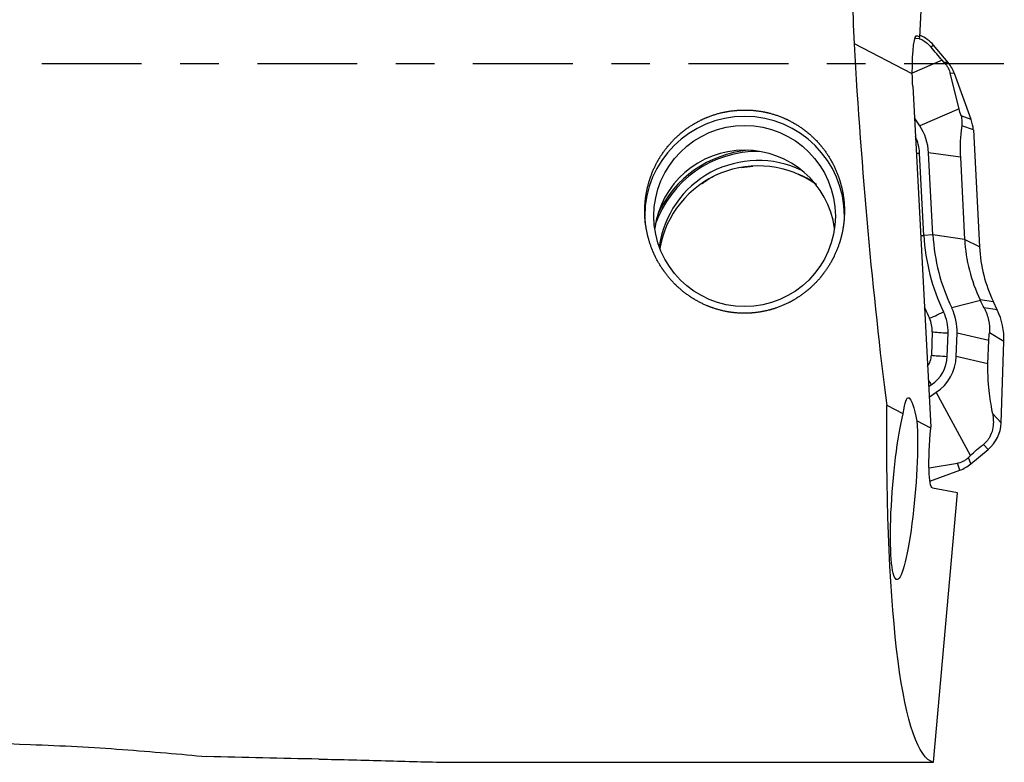
# Model space of a CAD drawing. Units: millimetres. Extents: x -77 to 128, y -81 to 24.
# Drawn here: x 87 to 98, y -8 to 0 of the extents above; entities that cross this region are included whole.
import ezdxf

# ---------------------------------------------------------------- set-up
doc = ezdxf.new("R2010")
doc.units = ezdxf.units.MM
doc.linetypes.add('CENTER', pattern=[47.5, 22, -8.5, 8.5, -8.5])
doc.layers.add('1', color=4, linetype='CONTINUOUS')
doc.layers.add('SK4', color=2, linetype='CENTER')

msp = doc.modelspace()

# ---------------------------------------------------------------- linework, layer by layer
at = {"layer": '1'}
for p, q in [((97.073, 0.292), (97.216, 2.958)), ((96.99, -0.109), (96.352, 0.22)), ((97.019, 0.281), (97.069, 0.279)), ((97.036, 0.309), (97.046, 0.308)), ((97.046, 0.308), (97.073, 0.292)), ((97.069, 0.279), (97.073, 0.292)), ((97.224, 0.204), (97.198, 0.182)), ((97.385, 0.013), (97.224, 0.204)), ((97.321, 0.039), (96.99, -0.103)), ((97.342, 0.016), (97.321, 0.039)), ((97.385, 0.013), (97.342, 0.016)), ((97.454, -0.107), (97.407, -0.104)), ((97.506, -0.495), (97.407, -0.104)), ((97.639, -0.613), (97.454, -0.107)), ((96.995, -0.247), (97.193, -4.002)), ((97.506, -0.495), (97.072, -0.682)), ((97.072, -0.682), (97.014, -0.595)), ((97.639, -0.613), (97.527, -0.572)), ((97.663, -0.729), (97.535, -0.682)), ((97.663, -0.729), (97.73, -2.018)), ((97.118, -1.89), (97.07, -0.984)), ((97.218, -1.884), (97.17, -0.979)), ((97.52, -1.029), (97.17, -0.979)), ((97.52, -1.029), (97.567, -1.934)), ((97.218, -1.884), (97.118, -1.89)), ((97.567, -1.934), (97.218, -1.884)), ((97.73, -2.018), (97.567, -1.934)), ((97.884, -2.622), (97.737, -2.599)), ((97.74, -2.606), (97.425, -2.69)), ((97.927, -2.712), (97.782, -2.689)), ((97.927, -2.712), (97.884, -2.622)), ((97.211, -2.952), (97.202, -3.21)), ((97.375, -3.223), (97.384, -2.965)), ((97.475, -3.226), (97.484, -2.969)), ((97.834, -3.048), (97.484, -2.969)), ((98, -3.06), (97.839, -2.963)), ((97.824, -3.306), (97.834, -3.048)), ((97.968, -3.957), (98, -3.06)), ((97.824, -3.306), (97.475, -3.226)), ((97.169, -3.556), (97.199, -3.536)), ((97.175, -3.672), (97.255, -3.619)), ((97.631, -4.317), (97.255, -3.619)), ((96.891, -3.857), (96.712, -3.765)), ((97.968, -3.957), (97.876, -3.858)), ((97.193, -4.014), (97.041, -3.935)), ((97.826, -4.249), (97.773, -4.193)), ((97.609, -4.338), (97.631, -4.317)), ((97.634, -4.409), (97.609, -4.338)), ((97.634, -4.409), (97.826, -4.249)), ((97.175, -4.452), (97.487, -4.401)), ((97.514, -4.478), (97.487, -4.401)), ((97.184, -4.598), (97.514, -4.478)), ((97.489, -4.726), (97.212, -4.674)), ((97.225, -7.696), (97.489, -4.726)), ((91.873, -7.696), (97.225, -7.696))]:
    msp.add_line(p, q, dxfattribs=at)
at = {"layer": '1', "extrusion": (0, 0, -1)}
for centre, major_axis, ratio, start_param, end_param in [((97.286, 0), (-0.34, 7.7), 0.119865, -1.536939, -1.391927), ((97.067, -0.291), (-0.027, 0.601), 0.119569, -1.257965, 0.079292), ((97.282, 0), (-0.475, 7.7), 0.118552, -2.074338, -1.534918), ((97.069, -0.292), (-0.037, 0.602), 0.118187, -1.489534, -1.255994), ((97.01, -4.7), (-0.064, 1.02), 0.115768, -0.5924, 0.730834), ((97.871, 0), (-0.625, -7.7), 0.127103, 0.021832, 1.049627), ((96.899, -4.683), (-0.079, -0.999), 0.126716, -2.42675, 2.533201), ((97.265, -4.017), (-0.035, 0.625), 0.114096, -1.558527, -1.539487), ((97.27, -4.015), (-0.058, -0.658), 0.115977, 0.011713, 1.563467), ((91.719, 0), (-40.2, 0.557), 0.191039, -1.541928, -1.511225)]:
    msp.add_ellipse(centre, major_axis=major_axis, ratio=ratio, start_param=start_param, end_param=end_param, dxfattribs=at)
at = {"layer": '1'}
for centre, major_axis, ratio, start_param, end_param in [((96.918, -0.052), (0.4, 0), 0.997564, 0.698132, 1.169959), ((97.078, -0.243), (0.4, 0), 0.997564, 0.349066, 0.698132), ((95.143, -1.677), (1.1, 0), 0.997564, 0, 3.141592), ((97.263, -0.75), (0.4, 0), 0.997564, 0.05236, 0.349066), ((96.577, -1.01), (-0.594, 0), 0.997564, -3.089233, -2.554994), ((96.577, -1.01), (-0.494, 0), 0.997564, -3.089233, -2.703195), ((95.143, -1.949), (1, 0), 0.997564, 0.136758, 3.004934), ((95.293, -2.162), (1.2, 0), 0.997564, 1.559506, 2.809074), ((95.293, -2.161), (1.217, 0), 0.997564, 1.663866, 2.707759), ((95.293, -2.162), (-1.1, 0), 0.997564, -2.022596, -0.132437), ((95.293, -2.222), (1.1, 0), 0.997564, 0.948172, 2.970278), ((97.07, -0.97), (-0.2, -0.01), 0.069661, 1.384399, 1.567137), ((97.118, -1.876), (-0.2, -0.01), 0.069661, 1.384399, 1.567137), ((99.328, -1.774), (2.213, 0), 0.997564, -3.089233, -2.691881), ((99.328, -1.774), (2.113, 0), 0.997564, -3.089233, -2.691881), ((99.328, -1.842), (1.763, 0), 0.997564, -3.089233, -2.696534), ((99.328, -1.934), (1.6, 0), 0.997564, -3.089233, -2.696534), ((99.328, -1.767), (-2.387, 0), 0.997564, 0.39222, 0.449712), ((96.89, -2.948), (-0.594, 0), 0.997564, 3.106686, -2.691881), ((97.25, -3.034), (0.75, 0), 0.997564, -0.034907, 0.445059), ((97.335, -2.72), (-0.18, -0.087), 0.062821, 0.493211, 1.540408), ((96.89, -2.941), (0.32, 0), 0.997564, -0.034907, 0.449712), ((96.89, -2.948), (-0.494, 0), 0.997564, 3.106686, -2.691881), ((97.384, -2.951), (-0.2, 0.007), 0.069714, 0.526039, 1.573237), ((96.981, -3.202), (0.22, 0), 0.997564, -0.645062, -0.034907), ((96.981, -3.209), (-0.394, 0), 0.997564, 2.157395, 3.106686), ((97.375, -3.209), (-0.2, 0.007), 0.069714, 0.526039, 1.573237), ((96.981, -3.209), (-0.494, 0), 0.997564, 2.157395, 3.106686), ((97.199, -3.522), (-0.111, 0.167), 0.038612, 1.318212, 1.628968), ((97.569, -3.943), (0.4, 0), 0.997564, -0.872665, -0.034907), ((97.377, -4.103), (0.4, 0), 0.997564, -1.22173, -0.872665)]:
    msp.add_ellipse(centre, major_axis=major_axis, ratio=ratio, start_param=start_param, end_param=end_param, dxfattribs=at)
msp.add_ellipse((95.143, -1.677), major_axis=(-1, 0), ratio=0.997564, dxfattribs=at)
for points, knots in [([(97.062, 0.281), (97.076, 0.276), (97.091, 0.269), (97.122, 0.251), (97.138, 0.24), (97.17, 0.213), (97.185, 0.198), (97.198, 0.182)], [0, 0, 0, 0, 0.328123, 0.328123, 0.664062, 0.664062, 1, 1, 1, 1]), ([(97.321, 0.039), (97.301, 0.061), (97.28, 0.085), (97.239, 0.133), (97.218, 0.158), (97.198, 0.182)], [0, 0, 0, 0, 0.5, 0.5, 1, 1, 1, 1]), ([(97.342, 0.016), (97.35, 0.007), (97.358, -0.003), (97.373, -0.024), (97.38, -0.035), (97.396, -0.068), (97.403, -0.087), (97.407, -0.104)], [0, 0, 0, 0, 0.25, 0.25, 0.5, 0.5, 1, 1, 1, 1]), ([(94.048, -1.753), (94.041, -1.608), (94.044, -1.537), (94.064, -1.394), (94.081, -1.323), (94.128, -1.185), (94.158, -1.119), (94.231, -0.993), (94.275, -0.933), (94.372, -0.823), (94.426, -0.773), (94.543, -0.685), (94.607, -0.646), (94.739, -0.583), (94.809, -0.558), (94.953, -0.523), (95.025, -0.513), (95.172, -0.507), (95.247, -0.511), (95.392, -0.535), (95.463, -0.554), (95.601, -0.606), (95.667, -0.64), (95.791, -0.718), (95.849, -0.764), (95.955, -0.866), (96.002, -0.922), (96.085, -1.042), (96.121, -1.107), (96.179, -1.241), (96.201, -1.31), (96.232, -1.452), (96.241, -1.524), (96.244, -1.668), (96.239, -1.739), (96.215, -1.882), (96.197, -1.951), (96.148, -2.084), (96.117, -2.149), (96.043, -2.271), (96.001, -2.329), (95.906, -2.435), (95.853, -2.484), (95.738, -2.571), (95.677, -2.609), (95.546, -2.672), (95.476, -2.698), (95.335, -2.733), (95.262, -2.744), (95.115, -2.751), (95.04, -2.746), (94.896, -2.722), (94.824, -2.702), (94.688, -2.65), (94.623, -2.617), (94.501, -2.539), (94.444, -2.494), (94.341, -2.395), (94.294, -2.34), (94.211, -2.223), (94.175, -2.161), (94.116, -2.032), (94.093, -1.963), (94.059, -1.824), (94.048, -1.753), (94.041, -1.608)], [-0.03125, -0.03125, 0, 0, 0.03125, 0.03125, 0.0625, 0.0625, 0.09375, 0.09375, 0.125, 0.125, 0.15625, 0.15625, 0.1875, 0.1875, 0.21875, 0.21875, 0.25, 0.25, 0.28125, 0.28125, 0.3125, 0.3125, 0.34375, 0.34375, 0.375, 0.375, 0.40625, 0.40625, 0.4375, 0.4375, 0.46875, 0.46875, 0.5, 0.5, 0.53125, 0.53125, 0.5625, 0.5625, 0.59375, 0.59375, 0.625, 0.625, 0.65625, 0.65625, 0.6875, 0.6875, 0.71875, 0.71875, 0.75, 0.75, 0.78125, 0.78125, 0.8125, 0.8125, 0.84375, 0.84375, 0.875, 0.875, 0.90625, 0.90625, 0.9375, 0.9375, 0.96875, 0.96875, 1, 1, 1.03125, 1.03125]), ([(97.527, -0.572), (97.533, -0.594), (97.536, -0.614), (97.538, -0.65), (97.537, -0.666), (97.535, -0.682)], [0, 0, 0, 0, 0.5, 0.5, 1, 1, 1, 1]), ([(97.535, -0.682), (97.532, -0.702), (97.529, -0.724), (97.525, -0.77), (97.522, -0.796), (97.519, -0.851), (97.518, -0.882), (97.517, -0.95), (97.518, -0.988), (97.52, -1.029)], [0, 0, 0, 0, 0.25, 0.25, 0.5, 0.5, 0.75, 0.75, 1, 1, 1, 1]), ([(94.675, -1.322), (94.684, -1.314), (94.74, -1.266), (94.807, -1.231), (94.865, -1.209)], [0, 0, 0, 0, 0.171662, 1, 1, 1, 1]), ([(95.728, -1.213), (95.802, -1.24), (95.874, -1.277), (95.932, -1.332), (95.935, -1.334)], [0, 0, 0, 0, 0.962047, 1, 1, 1, 1]), ([(97.782, -2.689), (97.792, -2.71), (97.802, -2.732), (97.818, -2.777), (97.825, -2.8), (97.84, -2.871), (97.842, -2.919), (97.839, -2.963)], [0, 0, 0, 0, 0.25, 0.25, 0.5, 0.5, 1, 1, 1, 1]), ([(97.876, -3.858), (97.87, -3.824), (97.864, -3.788), (97.852, -3.713), (97.846, -3.674), (97.836, -3.589), (97.831, -3.543), (97.826, -3.463), (97.825, -3.435), (97.823, -3.372), (97.823, -3.339), (97.824, -3.306)], [0, 0, 0, 0, 0.25, 0.25, 0.5, 0.5, 0.75, 0.75, 0.875, 0.875, 1, 1, 1, 1]), ([(97.876, -3.858), (97.88, -3.881), (97.882, -3.904), (97.884, -3.953), (97.883, -3.979), (97.874, -4.035), (97.866, -4.065), (97.841, -4.115), (97.831, -4.132), (97.805, -4.165), (97.789, -4.18), (97.773, -4.193)], [0, 0, 0, 0, 0.25, 0.25, 0.5, 0.5, 0.75, 0.75, 0.875, 0.875, 1, 1, 1, 1]), ([(56.5, -4.103), (59.066, -4.528), (61.629, -4.926), (66.757, -5.654), (69.322, -5.984), (73.17, -6.419), (74.453, -6.554), (77.017, -6.804), (78.299, -6.917), (80.863, -7.124), (82.145, -7.215), (84.709, -7.375), (85.991, -7.444), (87.274, -7.501)], [0, 0, 0, 0, 0.25, 0.25, 0.5, 0.5, 0.625, 0.625, 0.75, 0.75, 0.875, 0.875, 1, 1, 1, 1]), ([(97.631, -4.317), (97.653, -4.296), (97.675, -4.275), (97.723, -4.232), (97.748, -4.212), (97.773, -4.193)], [0, 0, 0, 0, 0.5, 0.5, 1, 1, 1, 1]), ([(97.609, -4.338), (97.601, -4.347), (97.591, -4.355), (97.57, -4.37), (97.559, -4.377), (97.525, -4.393), (97.505, -4.398), (97.487, -4.401)], [0, 0, 0, 0, 0.25, 0.25, 0.5, 0.5, 1, 1, 1, 1]), ([(87.274, -7.501), (87.624, -7.511), (87.962, -7.53), (88.451, -7.566), (88.612, -7.579), (88.925, -7.606), (89.075, -7.62), (89.219, -7.633)], [0, 0, 0, 0, 0.5, 0.5, 0.75, 0.75, 1, 1, 1, 1]), ([(90.452, -7.661), (90.704, -7.665), (90.948, -7.672), (91.422, -7.685), (91.651, -7.692), (91.873, -7.696)], [0, 0, 0, 0, 0.5, 0.5, 1, 1, 1, 1])]:
    msp.add_open_spline(points, degree=3, knots=knots, dxfattribs=at)
for points in [[(97.527, -0.572), (97.519, -0.544), (97.512, -0.519), (97.506, -0.495)], [(95.107, -1.144), (95.149, -1.136), (95.192, -1.131), (95.235, -1.129)], [(97.74, -2.606), (97.739, -2.604), (97.738, -2.601), (97.737, -2.599)], [(97.782, -2.689), (97.768, -2.663), (97.754, -2.635), (97.74, -2.606)], [(97.834, -3.048), (97.835, -3.019), (97.836, -2.99), (97.839, -2.963)]]:
    msp.add_open_spline(points, degree=3, dxfattribs=at)
at = {"layer": 'SK4', "ltscale": 0.05}
msp.add_line((98, 0), (-50, 0), dxfattribs=at)

doc.saveas('drawing.dxf')
